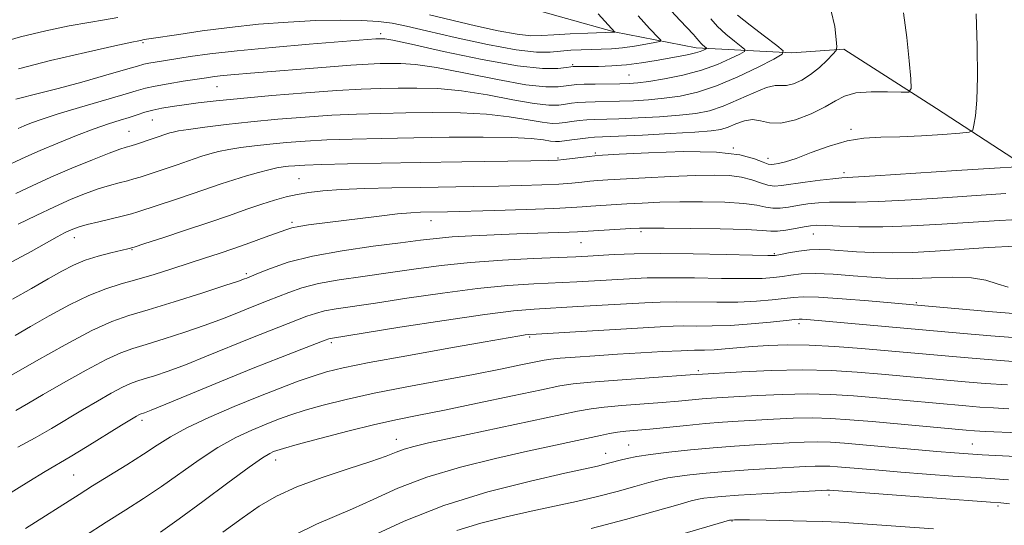
# Model space of a CAD drawing. Extents: x 2069800 to 2072700, y 324800 to 327700.
# Drawn here: x 2070536 to 2070729, y 326205 to 326303 of the extents above; entities that cross this region are included whole.
import ezdxf

# ---------------------------------------------------------------- set-up
doc = ezdxf.new("R2010")
doc.units = 0
doc.header["$MEASUREMENT"] = 0
for name, color, linetype, lineweight in [('DTM HARD BREAKLINE', 7, 'Continuous', 0), ('DTM SPOT ELEVATION', 2, 'Continuous', 13), ('INDEX CONTOUR', 41, 'Continuous', 13), ('INTERMEDIATE CONTOUR', 44, 'Continuous', 0)]:
    doc.layers.add(name, color=color, linetype=linetype, lineweight=lineweight)

msp = doc.modelspace()

# ---------------------------------------------------------------- linework, layer by layer
at = {"layer": 'DTM HARD BREAKLINE'}
msp.add_polyline3d([(2070731.77, 326275.44, 1153.79), (2070715.35, 326286.16, 1150.63), (2070697.25, 326297.74, 1148.24), (2070687.09, 326296.98, 1146.27), (2070668.47, 326297.98, 1141.46), (2070652.41, 326301.08, 1137.97), (2070633.84, 326306.31, 1134.26), (2070611.92, 326317.08, 1131.37), (2070588.35, 326332.52, 1128.16), (2070568.95, 326341.57, 1126.1), (2070544.91, 326351.08, 1122.57), (2070532.27, 326357.96, 1119.59), (2070514.96, 326362.34, 1115.46), (2070495.13, 326370.13, 1111.33), (2070479.09, 326374.92, 1109.78), (2070462.99, 326372.94, 1106.7), (2070439.3, 326375.25, 1104.04), (2070419.9, 326383.04, 1101.39), (2070399.66, 326391.25, 1100.24)], dxfattribs=at)
at = {"layer": 'DTM SPOT ELEVATION'}
for p in [(2070606.86, 326300.73, 1141.6), (2070560.45, 326298.99, 1140.2), (2070644.33, 326294.68, 1141.8), (2070655.34, 326292.67, 1143), (2070574.89, 326290.37, 1144.9), (2070562.29, 326283.87, 1146.9), (2070557.69, 326281.67, 1147.1), (2070698.68, 326282.04, 1151.7), (2070675.71, 326278.42, 1152), (2070641.48, 326276.46, 1151.8), (2070648.77, 326277.43, 1151.8), (2070682.5, 326276.38, 1151.4), (2070590.9, 326272.45, 1153.1), (2070697.33, 326273.58, 1153.6), (2070589.53, 326263.89, 1155.7), (2070616.7, 326264.22, 1156.7), (2070547.04, 326260.93, 1152.6), (2070657.69, 326262.06, 1158.3), (2070691.29, 326261.64, 1158.8), (2070645.98, 326259.9, 1158.9), (2070558.27, 326258.57, 1154.1), (2070683.68, 326257.81, 1159.8), (2070580.63, 326253.88, 1157.7), (2070711.46, 326248.2, 1163.8), (2070688.52, 326244.13, 1166.4), (2070597.24, 326240.43, 1164.3), (2070635.96, 326241.53, 1166.2), (2070668.85, 326234.95, 1169.7), (2070560.24, 326225.21, 1164.4), (2070609.92, 326221.52, 1171.3), (2070722.35, 326220.65, 1175.1), (2070650.8, 326218.78, 1175.3), (2070655.29, 326220.41, 1175.1), (2070586.36, 326217.52, 1170.6), (2070546.93, 326214.54, 1165), (2070694.41, 326210.69, 1180.4), (2070727.35, 326208.5, 1180.3), (2070675.44, 326205.56, 1182.1)]:
    msp.add_point(p, dxfattribs=at)
at = {"layer": 'INDEX CONTOUR'}
for points in [[(2070708.939, 326304.83, 1150), (2070709.566, 326299.995, 1150), (2070710.035, 326295.442, 1150), (2070710.346, 326291.937, 1150), (2070710.432, 326290.023, 1150), (2070709.948, 326289.34, 1150), (2070708.479, 326289.303, 1150), (2070705.816, 326289.398, 1150), (2070702.578, 326289.401, 1150), (2070699.59, 326289.158, 1150), (2070697.428, 326288.555, 1150), (2070695.673, 326287.625, 1150), (2070693.656, 326286.438, 1150), (2070690.916, 326285.11, 1150), (2070687.824, 326283.939, 1150), (2070684.957, 326283.271, 1150), (2070682.745, 326283.308, 1150), (2070681.021, 326283.7, 1150), (2070679.47, 326283.954, 1150), (2070677.851, 326283.71, 1150), (2070676.219, 326283.129, 1150), (2070674.702, 326282.502, 1150), (2070673.283, 326282.057, 1150), (2070671.363, 326281.758, 1150), (2070668.197, 326281.504, 1150), (2070663.392, 326281.222, 1150), (2070657.961, 326280.941, 1150), (2070653.268, 326280.718, 1150), (2070648.613, 326280.507, 1150), (2070647.332, 326280.404, 1150), (2070645.818, 326280.235, 1150), (2070644.193, 326280.028, 1150), (2070641.767, 326279.705, 1150), (2070640.958, 326279.67, 1150), (2070640.026, 326279.763, 1150), (2070638.612, 326279.991, 1150), (2070636.246, 326280.269, 1150), (2070632.419, 326280.486, 1150), (2070626.854, 326280.559, 1150), (2070620.195, 326280.517, 1150), (2070613.318, 326280.417, 1150), (2070606.957, 326280.299, 1150), (2070601.284, 326280.164, 1150), (2070596.332, 326279.99, 1150), (2070592.098, 326279.764, 1150), (2070588.445, 326279.494, 1150), (2070585.198, 326279.189, 1150), (2070582.222, 326278.857, 1150), (2070579.534, 326278.501, 1150), (2070577.186, 326278.115, 1150), (2070575.203, 326277.703, 1150), (2070573.496, 326277.261, 1150), (2070571.949, 326276.79, 1150), (2070570.444, 326276.292, 1150), (2070567.11, 326275.143, 1150), (2070559.879, 326272.751, 1150), (2070558.675, 326272.377, 1150), (2070557.392, 326272.019, 1150), (2070555.805, 326271.609, 1150), (2070553.894, 326271.093, 1150), (2070551.695, 326270.418, 1150), (2070549.225, 326269.533, 1150), (2070546.417, 326268.395, 1150), (2070543.193, 326266.961, 1150), (2070539.584, 326265.252, 1150), (2070536.091, 326263.542, 1150)], [(2070657.092, 326304.215, 1140), (2070658.222, 326302.964, 1140), (2070659.354, 326301.754, 1140), (2070661.154, 326299.89, 1140), (2070661.524, 326299.449, 1140), (2070661.326, 326299.221, 1140), (2070660.392, 326299.012, 1140), (2070658.646, 326298.678, 1140), (2070656.395, 326298.285, 1140), (2070654.041, 326297.951, 1140), (2070651.899, 326297.764, 1140), (2070649.924, 326297.686, 1140), (2070647.988, 326297.649, 1140), (2070645.991, 326297.595, 1140), (2070643.961, 326297.498, 1140), (2070641.961, 326297.342, 1140), (2070639.926, 326297.157, 1140), (2070637.279, 326297.154, 1140), (2070633.321, 326297.595, 1140), (2070627.694, 326298.63, 1140), (2070621.41, 326299.983, 1140), (2070615.826, 326301.269, 1140), (2070611.913, 326302.186, 1140), (2070609.099, 326302.764, 1140), (2070606.421, 326303.116, 1140), (2070603.093, 326303.329, 1140), (2070598.997, 326303.401, 1140), (2070594.187, 326303.303, 1140), (2070588.763, 326303.017, 1140), (2070583.027, 326302.564, 1140), (2070577.325, 326301.97, 1140), (2070572.013, 326301.281, 1140), (2070567.467, 326300.607, 1140), (2070562.057, 326299.765, 1140), (2070560.684, 326299.579, 1140), (2070560.428, 326299.534, 1140), (2070560.005, 326299.437, 1140), (2070559.614, 326299.359, 1140), (2070558.246, 326299.071, 1140), (2070554.95, 326298.35, 1140), (2070549.227, 326297.069, 1140), (2070542.37, 326295.471, 1140), (2070536.123, 326293.89, 1140)], [(2070730.677, 326259.273, 1160), (2070725.486, 326258.967, 1160), (2070715.133, 326258.274, 1160), (2070710.698, 326258.034, 1160), (2070706.681, 326257.929, 1160), (2070703.014, 326257.988, 1160), (2070699.74, 326258.157, 1160), (2070694.597, 326258.541, 1160), (2070692.555, 326258.624, 1160), (2070690.561, 326258.552, 1160), (2070688.465, 326258.295, 1160), (2070686.483, 326257.947, 1160), (2070684.923, 326257.634, 1160), (2070683.857, 326257.455, 1160), (2070682.405, 326257.408, 1160), (2070679.45, 326257.469, 1160), (2070674.288, 326257.598, 1160), (2070667.858, 326257.733, 1160), (2070661.518, 326257.796, 1160), (2070656.358, 326257.735, 1160), (2070652.427, 326257.591, 1160), (2070647.279, 326257.301, 1160), (2070644.943, 326257.182, 1160), (2070636.629, 326256.829, 1160), (2070630.604, 326256.518, 1160), (2070624.38, 326256.062, 1160), (2070618.639, 326255.445, 1160), (2070613.347, 326254.732, 1160), (2070608.296, 326254.01, 1160), (2070603.358, 326253.341, 1160), (2070598.732, 326252.68, 1160), (2070594.701, 326251.954, 1160), (2070591.466, 326251.117, 1160), (2070588.898, 326250.231, 1160), (2070584.918, 326248.643, 1160), (2070581.109, 326247.137, 1160), (2070578.779, 326246.193, 1160), (2070575.977, 326245.088, 1160), (2070572.595, 326243.835, 1160), (2070568.642, 326242.475, 1160), (2070564.605, 326241.159, 1160), (2070561.09, 326240.069, 1160), (2070558.464, 326239.278, 1160), (2070556.133, 326238.445, 1160), (2070553.268, 326237.121, 1160), (2070549.327, 326235.027, 1160), (2070544.928, 326232.559, 1160), (2070540.984, 326230.284, 1160), (2070538.089, 326228.588, 1160), (2070535.593, 326227.163, 1160)], [(2070729.2, 326232.166, 1170), (2070724.876, 326232.465, 1170), (2070720.962, 326232.78, 1170), (2070704.64, 326234.23, 1170), (2070699.905, 326234.633, 1170), (2070694.77, 326234.958, 1170), (2070689.133, 326235.097, 1170), (2070683.068, 326234.99, 1170), (2070677.339, 326234.735, 1170), (2070668.546, 326234.194, 1170), (2070667.264, 326234.099, 1170), (2070653.11, 326233.103, 1170), (2070647.851, 326232.704, 1170), (2070644.46, 326232.378, 1170), (2070641.814, 326231.955, 1170), (2070638.233, 326231.209, 1170), (2070632.564, 326230.006, 1170), (2070625.765, 326228.582, 1170), (2070619.325, 326227.257, 1170), (2070614.31, 326226.257, 1170), (2070610.113, 326225.4, 1170), (2070605.702, 326224.408, 1170), (2070600.407, 326223.1, 1170), (2070594.982, 326221.694, 1170), (2070590.541, 326220.508, 1170), (2070587.888, 326219.774, 1170), (2070586.597, 326219.382, 1170), (2070585.934, 326219.135, 1170), (2070585.194, 326218.793, 1170), (2070583.792, 326217.937, 1170), (2070581.169, 326216.104, 1170), (2070577.036, 326213.05, 1170), (2070572.146, 326209.401, 1170), (2070567.524, 326206.002, 1170), (2070563.855, 326203.436, 1170)], [(2070729.594, 326208.915, 1180), (2070727.934, 326209.116, 1180), (2070725.932, 326209.288, 1180), (2070694.49, 326211.603, 1180), (2070693.94, 326211.611, 1180), (2070692.82, 326211.562, 1180), (2070681.289, 326210.911, 1180), (2070676.691, 326210.627, 1180), (2070673.403, 326210.391, 1180), (2070671.292, 326210.2, 1180), (2070669.956, 326210.04, 1180), (2070668.93, 326209.865, 1180), (2070667.492, 326209.506, 1180), (2070664.857, 326208.757, 1180), (2070660.464, 326207.491, 1180), (2070654.647, 326205.873, 1180), (2070647.967, 326204.139, 1180)]]:
    msp.add_polyline3d(points, dxfattribs=at)
at = {"layer": 'INTERMEDIATE CONTOUR'}
for points in [[(2070663.552, 326305.225, 1142), (2070665.304, 326303.328, 1142), (2070667.892, 326300.571, 1142), (2070668.592, 326299.772, 1142), (2070669.014, 326299.257, 1142), (2070669.337, 326298.887, 1142), (2070669.693, 326298.55, 1142), (2070670.484, 326297.912, 1142), (2070670.467, 326297.83, 1142), (2070670.274, 326297.719, 1142), (2070669.882, 326297.527, 1142), (2070669.243, 326297.27, 1142), (2070668.298, 326296.983, 1142), (2070666.996, 326296.687, 1142), (2070665.3, 326296.361, 1142), (2070660.628, 326295.492, 1142), (2070657.794, 326295.016, 1142), (2070654.843, 326294.638, 1142), (2070651.961, 326294.431, 1142), (2070649.37, 326294.354, 1142), (2070644.686, 326294.333, 1142), (2070644.407, 326294.321, 1142), (2070643.99, 326294.265, 1142), (2070643.12, 326294.123, 1142), (2070641.442, 326293.915, 1142), (2070638.439, 326293.909, 1142), (2070633.556, 326294.441, 1142), (2070626.636, 326295.696, 1142), (2070619.124, 326297.284, 1142), (2070612.867, 326298.669, 1142), (2070609.231, 326299.444, 1142), (2070607.672, 326299.727, 1142), (2070607.168, 326299.763, 1142), (2070606.455, 326299.738, 1142), (2070605.887, 326299.704, 1142), (2070592.922, 326298.672, 1142), (2070585.681, 326298.06, 1142), (2070578.821, 326297.416, 1142), (2070573.523, 326296.815, 1142), (2070569.668, 326296.284, 1142), (2070562.842, 326295.202, 1142), (2070561.581, 326294.979, 1142), (2070560.628, 326294.763, 1142), (2070559.359, 326294.403, 1142), (2070557.028, 326293.722, 1142), (2070553.181, 326292.617, 1142), (2070548.492, 326291.299, 1142), (2070543.919, 326290.052, 1142), (2070540.241, 326289.103, 1142), (2070535.615, 326287.951, 1142)], [(2070694.815, 326305.138, 1148), (2070695.491, 326302.11, 1148), (2070695.805, 326299.615, 1148), (2070695.919, 326298.197, 1148), (2070695.746, 326297.453, 1148), (2070695.141, 326296.743, 1148), (2070694.011, 326295.59, 1148), (2070692.493, 326294.156, 1148), (2070690.781, 326292.76, 1148), (2070689.056, 326291.673, 1148), (2070687.454, 326290.956, 1148), (2070686.101, 326290.621, 1148), (2070683.869, 326290.611, 1148), (2070682.187, 326290.231, 1148), (2070679.683, 326289.22, 1148), (2070676.689, 326287.865, 1148), (2070673.693, 326286.584, 1148), (2070671.023, 326285.701, 1148), (2070668.354, 326285.161, 1148), (2070665.199, 326284.811, 1148), (2070661.273, 326284.527, 1148), (2070657.089, 326284.296, 1148), (2070653.361, 326284.13, 1148), (2070648.656, 326283.97, 1148), (2070647.084, 326283.889, 1148), (2070645.587, 326283.757, 1148), (2070644.158, 326283.588, 1148), (2070642.86, 326283.408, 1148), (2070641.686, 326283.257, 1148), (2070640.329, 326283.23, 1148), (2070638.407, 326283.432, 1148), (2070635.618, 326283.917, 1148), (2070631.966, 326284.523, 1148), (2070627.531, 326285.033, 1148), (2070622.448, 326285.279, 1148), (2070617.064, 326285.319, 1148), (2070611.78, 326285.253, 1148), (2070606.877, 326285.16, 1148), (2070602.16, 326285.024, 1148), (2070597.314, 326284.803, 1148), (2070592.124, 326284.468, 1148), (2070586.767, 326284.036, 1148), (2070581.519, 326283.536, 1148), (2070576.661, 326283.002, 1148), (2070572.501, 326282.489, 1148), (2070569.35, 326282.057, 1148), (2070567.398, 326281.749, 1148), (2070566.332, 326281.533, 1148), (2070565.717, 326281.358, 1148), (2070559.163, 326279.175, 1148), (2070558.114, 326278.847, 1148), (2070557.185, 326278.569, 1148), (2070555.945, 326278.16, 1148), (2070553.853, 326277.384, 1148), (2070550.563, 326276.094, 1148), (2070546.537, 326274.451, 1148), (2070542.43, 326272.698, 1148), (2070538.782, 326271.043, 1148), (2070535.645, 326269.549, 1148)], [(2070555.55, 326303.91, 1138), (2070552.965, 326303.442, 1138), (2070549.866, 326302.933, 1138), (2070546.055, 326302.253, 1138), (2070541.461, 326301.308, 1138), (2070536.53, 326300.123, 1138), (2070531.831, 326298.756, 1138)], [(2070676.497, 326304.376, 1146), (2070678.971, 326302.413, 1146), (2070681.795, 326300.247, 1146), (2070684.166, 326298.453, 1146), (2070685.399, 326297.41, 1146), (2070685.261, 326296.719, 1146), (2070683.636, 326295.789, 1146), (2070680.543, 326294.209, 1146), (2070676.565, 326292.291, 1146), (2070672.422, 326290.529, 1146), (2070668.685, 326289.306, 1146), (2070665.335, 326288.56, 1146), (2070662.201, 326288.118, 1146), (2070659.154, 326287.833, 1146), (2070656.218, 326287.65, 1146), (2070653.454, 326287.542, 1146), (2070648.7, 326287.433, 1146), (2070646.835, 326287.374, 1146), (2070645.357, 326287.279, 1146), (2070644.122, 326287.147, 1146), (2070642.947, 326286.979, 1146), (2070641.605, 326286.81, 1146), (2070639.699, 326286.79, 1146), (2070636.79, 326287.102, 1146), (2070632.624, 326287.844, 1146), (2070627.685, 326288.777, 1146), (2070622.643, 326289.577, 1146), (2070618.042, 326290.002, 1146), (2070613.934, 326290.122, 1146), (2070610.243, 326290.089, 1146), (2070606.797, 326290.019, 1146), (2070603.036, 326289.883, 1146), (2070598.297, 326289.616, 1146), (2070592.211, 326289.18, 1146), (2070585.575, 326288.641, 1146), (2070579.477, 326288.095, 1146), (2070574.754, 326287.616, 1146), (2070571.232, 326287.204, 1146), (2070568.487, 326286.841, 1146), (2070566.156, 326286.507, 1146), (2070564.135, 326286.172, 1146), (2070562.377, 326285.805, 1146), (2070560.824, 326285.381, 1146), (2070559.341, 326284.905, 1146), (2070557.774, 326284.389, 1146), (2070555.965, 326283.823, 1146), (2070553.745, 326283.111, 1146), (2070550.938, 326282.135, 1146), (2070547.486, 326280.827, 1146), (2070543.792, 326279.35, 1146), (2070540.378, 326277.918, 1146), (2070537.598, 326276.68, 1146), (2070532.577, 326274.323, 1146)], [(2070723.082, 326304.644, 1152), (2070723.298, 326298.33, 1152), (2070723.371, 326292.316, 1152), (2070723.224, 326287.78, 1152), (2070722.95, 326284.728, 1152), (2070722.685, 326282.87, 1152), (2070722.438, 326281.907, 1152), (2070721.715, 326281.506, 1152), (2070719.897, 326281.32, 1152), (2070716.605, 326281.08, 1152), (2070712.425, 326280.81, 1152), (2070708.181, 326280.608, 1152), (2070704.499, 326280.513, 1152), (2070701.201, 326280.328, 1152), (2070697.908, 326279.798, 1152), (2070694.38, 326278.769, 1152), (2070690.922, 326277.509, 1152), (2070687.976, 326276.392, 1152), (2070685.875, 326275.704, 1152), (2070684.51, 326275.372, 1152), (2070683.663, 326275.235, 1152), (2070683.098, 326275.178, 1152), (2070682.502, 326275.272, 1152), (2070681.543, 326275.637, 1152), (2070679.862, 326276.319, 1152), (2070676.986, 326277.081, 1152), (2070672.411, 326277.615, 1152), (2070666.007, 326277.703, 1152), (2070659.11, 326277.486, 1152), (2070653.43, 326277.197, 1152), (2070650.185, 326277.016, 1152), (2070648.639, 326276.908, 1152), (2070647.569, 326276.783, 1152), (2070642.598, 326276.145, 1152), (2070641.362, 326276.025, 1152), (2070639.616, 326275.96, 1152), (2070636.186, 326275.903, 1152), (2070622.7, 326275.705, 1152), (2070614.574, 326275.575, 1152), (2070606.953, 326275.439, 1152), (2070600.397, 326275.304, 1152), (2070595.349, 326275.176, 1152), (2070592.072, 326275.061, 1152), (2070590.122, 326274.951, 1152), (2070588.877, 326274.841, 1152), (2070587.783, 326274.713, 1152), (2070586.567, 326274.512, 1152), (2070585.021, 326274.175, 1152), (2070583.007, 326273.656, 1152), (2070580.66, 326272.988, 1152), (2070578.18, 326272.224, 1152), (2070575.705, 326271.404, 1152), (2070570.22, 326269.512, 1152), (2070566.961, 326268.417, 1152), (2070559.443, 326265.951, 1152), (2070558.185, 326265.578, 1152), (2070556.671, 326265.19, 1152), (2070551.843, 326264.027, 1152), (2070549.538, 326263.452, 1152), (2070547.964, 326263.013, 1152), (2070546.933, 326262.657, 1152), (2070546.097, 326262.294, 1152), (2070545.122, 326261.823, 1152), (2070543.722, 326261.089, 1152), (2070541.624, 326259.927, 1152), (2070538.627, 326258.236, 1152), (2070534.832, 326256.163, 1152)], [(2070671.323, 326303.624, 1144), (2070672.611, 326302.134, 1144), (2070674.242, 326300.63, 1144), (2070675.912, 326299.27, 1144), (2070677.252, 326298.245, 1144), (2070677.941, 326297.661, 1144), (2070677.864, 326297.275, 1144), (2070676.955, 326296.753, 1144), (2070675.179, 326295.862, 1144), (2070672.637, 326294.735, 1144), (2070669.461, 326293.601, 1144), (2070665.847, 326292.651, 1144), (2070662.253, 326291.926, 1144), (2070659.204, 326291.425, 1144), (2070657.035, 326291.138, 1144), (2070655.346, 326291.005, 1144), (2070653.547, 326290.954, 1144), (2070648.743, 326290.895, 1144), (2070646.587, 326290.858, 1144), (2070645.127, 326290.801, 1144), (2070644.087, 326290.706, 1144), (2070643.034, 326290.55, 1144), (2070641.523, 326290.362, 1144), (2070639.069, 326290.35, 1144), (2070635.173, 326290.771, 1144), (2070629.63, 326291.77, 1144), (2070623.405, 326293.031, 1144), (2070617.755, 326294.123, 1144), (2070613.637, 326294.723, 1144), (2070610.803, 326294.924, 1144), (2070608.706, 326294.926, 1144), (2070606.784, 326294.884, 1144), (2070604.429, 326294.785, 1144), (2070601.025, 326294.572, 1144), (2070596.218, 326294.214, 1144), (2070581.419, 326293.023, 1144), (2070578.356, 326292.766, 1144), (2070576.11, 326292.557, 1144), (2070574.41, 326292.362, 1144), (2070572.821, 326292.137, 1144), (2070568.259, 326291.435, 1144), (2070565.389, 326290.975, 1144), (2070562.839, 326290.521, 1144), (2070560.948, 326290.101, 1144), (2070559.119, 326289.584, 1144), (2070556.516, 326288.804, 1144), (2070548.065, 326286.333, 1144), (2070543.875, 326285.069, 1144), (2070540.795, 326284.065, 1144), (2070538.706, 326283.303, 1144), (2070537.269, 326282.713, 1144), (2070536.101, 326282.192, 1144)], [(2070649.294, 326304.639, 1138), (2070652.539, 326301.062, 1138), (2070652.528, 326301.048, 1138), (2070652.434, 326301.035, 1138), (2070647.319, 326300.842, 1138), (2070643.877, 326300.696, 1138), (2070640.665, 326300.523, 1138), (2070638.259, 326300.363, 1138), (2070636.137, 326300.347, 1138), (2070633.503, 326300.631, 1138), (2070629.785, 326301.319, 1138), (2070625.339, 326302.293, 1138), (2070616.367, 326304.433, 1138)], [(2070731.065, 326274.735, 1154), (2070726.667, 326274.499, 1154), (2070719.271, 326274.031, 1154), (2070703.408, 326272.986, 1154), (2070696.903, 326272.575, 1154), (2070695.156, 326272.405, 1154), (2070692.653, 326272.104, 1154), (2070689.706, 326271.722, 1154), (2070685.088, 326271.074, 1154), (2070683.707, 326270.979, 1154), (2070682.467, 326271.144, 1154), (2070681.027, 326271.603, 1154), (2070679.312, 326272.201, 1154), (2070677.311, 326272.733, 1154), (2070674.97, 326273.04, 1154), (2070672.046, 326273.127, 1154), (2070668.25, 326273.045, 1154), (2070663.496, 326272.844, 1154), (2070658.498, 326272.592, 1154), (2070651.193, 326272.187, 1154), (2070649.232, 326272.059, 1154), (2070647.713, 326271.925, 1154), (2070646.127, 326271.755, 1154), (2070644.174, 326271.564, 1154), (2070641.626, 326271.38, 1154), (2070638.313, 326271.223, 1154), (2070634.339, 326271.095, 1154), (2070629.872, 326270.989, 1154), (2070625.06, 326270.899, 1154), (2070614.578, 326270.725, 1154), (2070609.035, 326270.619, 1154), (2070603.727, 326270.483, 1154), (2070599.128, 326270.301, 1154), (2070595.573, 326270.058, 1154), (2070592.838, 326269.744, 1154), (2070590.553, 326269.348, 1154), (2070588.388, 326268.856, 1154), (2070586.139, 326268.232, 1154), (2070583.641, 326267.44, 1154), (2070580.737, 326266.449, 1154), (2070577.327, 326265.259, 1154), (2070573.319, 326263.878, 1154), (2070568.775, 326262.352, 1154), (2070564.343, 326260.892, 1154), (2070560.819, 326259.747, 1154), (2070558.722, 326259.082, 1154), (2070557.459, 326258.724, 1154), (2070554.166, 326257.95, 1154), (2070551.692, 326257.302, 1154), (2070549.162, 326256.499, 1154), (2070546.872, 326255.547, 1154), (2070544.589, 326254.366, 1154), (2070541.949, 326252.863, 1154), (2070538.696, 326250.991, 1154), (2070535.003, 326248.93, 1154)], [(2070728.894, 326269.517, 1156), (2070724.088, 326269.208, 1156), (2070717.588, 326268.77, 1156), (2070710.426, 326268.319, 1156), (2070704.075, 326267.988, 1156), (2070699.628, 326267.866, 1156), (2070696.683, 326267.864, 1156), (2070694.465, 326267.851, 1156), (2070692.337, 326267.72, 1156), (2070690.241, 326267.487, 1156), (2070688.257, 326267.192, 1156), (2070686.454, 326266.89, 1156), (2070684.836, 326266.676, 1156), (2070683.391, 326266.652, 1156), (2070682.027, 326266.879, 1156), (2070680.321, 326267.248, 1156), (2070677.768, 326267.608, 1156), (2070674.055, 326267.835, 1156), (2070669.656, 326267.928, 1156), (2070665.234, 326267.913, 1156), (2070661.324, 326267.82, 1156), (2070657.929, 326267.677, 1156), (2070654.922, 326267.516, 1156), (2070649.824, 326267.209, 1156), (2070647.86, 326267.067, 1156), (2070646.217, 326266.928, 1156), (2070644.129, 326266.781, 1156), (2070640.655, 326266.614, 1156), (2070635.265, 326266.421, 1156), (2070629.062, 326266.23, 1156), (2070619.887, 326265.981, 1156), (2070614.638, 326265.869, 1156), (2070612.734, 326265.765, 1156), (2070610.11, 326265.53, 1156), (2070606.587, 326265.13, 1156), (2070592.774, 326263.394, 1156), (2070590.845, 326263.111, 1156), (2070589.52, 326262.836, 1156), (2070588.331, 326262.464, 1156), (2070584.291, 326260.98, 1156), (2070581.31, 326259.907, 1156), (2070578.206, 326258.814, 1156), (2070575.3, 326257.821, 1156), (2070572.46, 326256.88, 1156), (2070569.443, 326255.899, 1156), (2070566.095, 326254.822, 1156), (2070562.603, 326253.729, 1156), (2070559.241, 326252.733, 1156), (2070556.181, 326251.88, 1156), (2070553.178, 326250.947, 1156), (2070549.884, 326249.641, 1156), (2070546.088, 326247.781, 1156), (2070542.129, 326245.627, 1156), (2070538.482, 326243.549, 1156), (2070535.503, 326241.838, 1156)], [(2070732.483, 326264.529, 1158), (2070727.656, 326264.276, 1158), (2070716.402, 326263.528, 1158), (2070710.416, 326263.188, 1158), (2070704.858, 326262.998, 1158), (2070700.172, 326263.015, 1158), (2070696.468, 326263.155, 1158), (2070693.774, 326263.295, 1158), (2070692.023, 326263.335, 1158), (2070690.775, 326263.25, 1158), (2070689.501, 326263.033, 1158), (2070687.82, 326262.707, 1158), (2070685.963, 326262.373, 1158), (2070684.315, 326262.159, 1158), (2070683.027, 326262.155, 1158), (2070681.331, 326262.296, 1158), (2070678.223, 326262.482, 1158), (2070673.141, 326262.63, 1158), (2070667.266, 326262.728, 1158), (2070662.219, 326262.782, 1158), (2070659.153, 326262.795, 1158), (2070657.36, 326262.762, 1158), (2070655.666, 326262.673, 1158), (2070645.262, 326262.033, 1158), (2070643.662, 326261.964, 1158), (2070633.459, 326261.631, 1158), (2070629.006, 326261.47, 1158), (2070624.634, 326261.277, 1158), (2070620.786, 326261.046, 1158), (2070617.68, 326260.764, 1158), (2070614.632, 326260.392, 1158), (2070610.735, 326259.889, 1158), (2070605.402, 326259.217, 1158), (2070599.326, 326258.362, 1158), (2070593.521, 326257.314, 1158), (2070588.82, 326256.103, 1158), (2070585.332, 326254.91, 1158), (2070582.983, 326253.954, 1158), (2070580.693, 326253, 1158), (2070580.272, 326252.84, 1158), (2070579.093, 326252.434, 1158), (2070576.441, 326251.56, 1158), (2070571.937, 326250.103, 1158), (2070566.524, 326248.381, 1158), (2070561.477, 326246.822, 1158), (2070557.671, 326245.681, 1158), (2070554.381, 326244.526, 1158), (2070550.485, 326242.756, 1158), (2070545.269, 326240.008, 1158), (2070539.664, 326236.886, 1158), (2070530.741, 326231.803, 1158)], [(2070729.348, 326251.258, 1162), (2070727.233, 326251.922, 1162), (2070725.013, 326252.596, 1162), (2070722.186, 326253.064, 1162), (2070718.458, 326253.178, 1162), (2070714.365, 326253.063, 1162), (2070710.652, 326252.908, 1162), (2070707.819, 326252.872, 1162), (2070705.391, 326252.97, 1162), (2070702.648, 326253.183, 1162), (2070699.105, 326253.477, 1162), (2070695.214, 326253.752, 1162), (2070691.664, 326253.893, 1162), (2070688.97, 326253.82, 1162), (2070686.957, 326253.6, 1162), (2070685.281, 326253.334, 1162), (2070683.566, 326253.108, 1162), (2070681.321, 326252.958, 1162), (2070678.024, 326252.905, 1162), (2070673.391, 326252.952, 1162), (2070668.091, 326253.039, 1162), (2070663.03, 326253.085, 1162), (2070658.886, 326253.034, 1162), (2070655.429, 326252.9, 1162), (2070645.148, 326252.316, 1162), (2070636.732, 326251.904, 1162), (2070631.688, 326251.574, 1162), (2070625.772, 326250.996, 1162), (2070618.945, 326250.102, 1162), (2070611.982, 326249.068, 1162), (2070605.857, 326248.131, 1162), (2070598.138, 326247, 1162), (2070595.882, 326246.594, 1162), (2070594.113, 326246.132, 1162), (2070592.464, 326245.555, 1162), (2070585.178, 326242.724, 1162), (2070581.526, 326241.273, 1162), (2070572.862, 326237.742, 1162), (2070568.749, 326236.11, 1162), (2070565.348, 326234.847, 1162), (2070562.687, 326233.937, 1162), (2070560.704, 326233.315, 1162), (2070559.272, 326232.884, 1162), (2070558, 326232.429, 1162), (2070556.437, 326231.707, 1162), (2070554.246, 326230.539, 1162), (2070551.557, 326229.012, 1162), (2070548.618, 326227.278, 1162), (2070542.565, 326223.637, 1162), (2070539.372, 326221.804, 1162), (2070535.989, 326219.972, 1162)], [(2070732.011, 326245.967, 1164), (2070726.319, 326246.438, 1164), (2070702.112, 326248.544, 1164), (2070696.918, 326248.964, 1164), (2070692.339, 326249.272, 1164), (2070689.347, 326249.357, 1164), (2070687.415, 326249.254, 1164), (2070685.637, 326249.032, 1164), (2070683.274, 326248.762, 1164), (2070680.236, 326248.508, 1164), (2070676.597, 326248.343, 1164), (2070672.495, 326248.307, 1164), (2070664.541, 326248.375, 1164), (2070661.413, 326248.333, 1164), (2070658.432, 326248.209, 1164), (2070645.353, 326247.45, 1164), (2070636.835, 326246.979, 1164), (2070632.772, 326246.63, 1164), (2070627.165, 326245.929, 1164), (2070619.252, 326244.759, 1164), (2070610.614, 326243.404, 1164), (2070597.063, 326241.234, 1164), (2070596.759, 326241.145, 1164), (2070596.03, 326240.877, 1164), (2070591.457, 326239.143, 1164), (2070587.263, 326237.522, 1164), (2070581.943, 326235.408, 1164), (2070575.792, 326232.898, 1164), (2070564.904, 326228.386, 1164), (2070562.053, 326227.219, 1164), (2070560.768, 326226.715, 1164), (2070559.867, 326226.413, 1164), (2070559.605, 326226.293, 1164), (2070559.165, 326226.051, 1164), (2070558.185, 326225.463, 1164), (2070556.253, 326224.273, 1164), (2070549.536, 326220.111, 1164), (2070546.212, 326218.087, 1164), (2070541.362, 326215.249, 1164), (2070538.14, 326213.301, 1164), (2070533.331, 326210.297, 1164)], [(2070731.178, 326241.36, 1166), (2070725.96, 326241.77, 1166), (2070720.619, 326242.222, 1166), (2070690.024, 326244.926, 1166), (2070689.157, 326244.987, 1166), (2070688.582, 326244.993, 1166), (2070687.73, 326244.92, 1166), (2070685.993, 326244.73, 1166), (2070682.983, 326244.413, 1166), (2070679.152, 326244.059, 1166), (2070675.171, 326243.78, 1166), (2070671.599, 326243.661, 1166), (2070668.556, 326243.649, 1166), (2070666.053, 326243.664, 1166), (2070663.941, 326243.633, 1166), (2070661.434, 326243.518, 1166), (2070637.18, 326242.093, 1166), (2070635.782, 326241.997, 1166), (2070635.056, 326241.913, 1166), (2070634.011, 326241.751, 1166), (2070631.712, 326241.362, 1166), (2070627.235, 326240.584, 1166), (2070620.143, 326239.334, 1166), (2070611.931, 326237.863, 1166), (2070604.578, 326236.502, 1166), (2070599.552, 326235.491, 1166), (2070596.271, 326234.696, 1166), (2070593.642, 326233.886, 1166), (2070590.733, 326232.865, 1166), (2070587.258, 326231.554, 1166), (2070583.092, 326229.903, 1166), (2070578.25, 326227.913, 1166), (2070573.313, 326225.786, 1166), (2070569.001, 326223.773, 1166), (2070565.798, 326222.041, 1166), (2070563.224, 326220.42, 1166), (2070560.565, 326218.655, 1166), (2070557.313, 326216.583, 1166), (2070550.586, 326212.421, 1166), (2070547.98, 326210.789, 1166), (2070537.501, 326204.091, 1166)], [(2070730.279, 326236.758, 1168), (2070725.445, 326237.116, 1168), (2070720.795, 326237.501, 1168), (2070700.736, 326239.271, 1168), (2070695.501, 326239.671, 1168), (2070690.484, 326239.938, 1168), (2070686.188, 326239.987, 1168), (2070682.564, 326239.866, 1168), (2070679.42, 326239.65, 1168), (2070674.108, 326239.188, 1168), (2070671.959, 326239.029, 1168), (2070670.097, 326238.954, 1168), (2070668.111, 326238.912, 1168), (2070665.502, 326238.832, 1168), (2070661.924, 326238.663, 1168), (2070657.647, 326238.42, 1168), (2070653.092, 326238.139, 1168), (2070648.678, 326237.852, 1168), (2070644.807, 326237.587, 1168), (2070641.874, 326237.368, 1168), (2070640.07, 326237.199, 1168), (2070638.745, 326236.995, 1168), (2070634.237, 326236.052, 1168), (2070630.214, 326235.235, 1168), (2070624.986, 326234.223, 1168), (2070611.966, 326231.797, 1168), (2070605.565, 326230.53, 1168), (2070600.105, 326229.318, 1168), (2070595.642, 326228.198, 1168), (2070592.092, 326227.197, 1168), (2070589.311, 326226.32, 1168), (2070586.928, 326225.468, 1168), (2070584.513, 326224.519, 1168), (2070581.722, 326223.353, 1168), (2070578.552, 326221.862, 1168), (2070575.085, 326219.939, 1168), (2070571.416, 326217.546, 1168), (2070564.045, 326212.329, 1168), (2070560.575, 326210.004, 1168), (2070557.075, 326207.77, 1168), (2070553.27, 326205.371, 1168), (2070549.003, 326202.641, 1168)], [(2070729.491, 326227.477, 1172), (2070726.514, 326227.65, 1172), (2070723.831, 326227.838, 1172), (2070721.07, 326228.062, 1172), (2070703.732, 326229.608, 1172), (2070699.162, 326230, 1172), (2070694.74, 326230.287, 1172), (2070690.148, 326230.404, 1172), (2070685.225, 326230.315, 1172), (2070680.433, 326230.1, 1172), (2070673.509, 326229.692, 1172), (2070671.437, 326229.557, 1172), (2070669.618, 326229.414, 1172), (2070665.019, 326228.989, 1172), (2070661.821, 326228.716, 1172), (2070653.912, 326228.108, 1172), (2070650.454, 326227.809, 1172), (2070647.918, 326227.501, 1172), (2070645.29, 326227.018, 1172), (2070620.797, 326221.815, 1172), (2070616.191, 326220.82, 1172), (2070613.327, 326220.148, 1172), (2070611.468, 326219.605, 1172), (2070609.89, 326219.014, 1172), (2070607.928, 326218.241, 1172), (2070604.935, 326217.18, 1172), (2070600.528, 326215.755, 1172), (2070595.397, 326214.068, 1172), (2070590.493, 326212.266, 1172), (2070586.517, 326210.438, 1172), (2070583.143, 326208.456, 1172), (2070579.791, 326206.135, 1172), (2070576.064, 326203.398, 1172)], [(2070731.388, 326222.769, 1174), (2070724.941, 326223.07, 1174), (2070723.828, 326223.135, 1174), (2070722.786, 326223.208, 1174), (2070721.179, 326223.344, 1174), (2070702.824, 326224.986, 1174), (2070698.419, 326225.368, 1174), (2070694.71, 326225.617, 1174), (2070691.162, 326225.71, 1174), (2070687.383, 326225.641, 1174), (2070683.527, 326225.466, 1174), (2070676.656, 326225.064, 1174), (2070673.573, 326224.861, 1174), (2070670.286, 326224.601, 1174), (2070666.572, 326224.256, 1174), (2070659.374, 326223.544, 1174), (2070654.713, 326223.112, 1174), (2070653.056, 326222.914, 1174), (2070651.497, 326222.65, 1174), (2070649.75, 326222.29, 1174), (2070635.516, 326219.202, 1174), (2070629.26, 326217.796, 1174), (2070622.457, 326216.099, 1174), (2070615.893, 326214.136, 1174), (2070610.199, 326211.965, 1174), (2070605.396, 326209.815, 1174), (2070601.349, 326207.945, 1174), (2070597.845, 326206.481, 1174), (2070594.338, 326204.995, 1174), (2070590.2, 326202.92, 1174)], [(2070730.878, 326218.176, 1176), (2070724.249, 326218.528, 1176), (2070721.571, 326218.686, 1176), (2070718.868, 326218.883, 1176), (2070715.428, 326219.169, 1176), (2070697.399, 326220.76, 1176), (2070694.645, 326220.949, 1176), (2070692.177, 326221.016, 1176), (2070689.541, 326220.967, 1176), (2070686.622, 326220.832, 1176), (2070679.833, 326220.439, 1176), (2070675.951, 326220.19, 1176), (2070671.762, 326219.873, 1176), (2070667.357, 326219.472, 1176), (2070663.12, 326219.023, 1176), (2070659.51, 326218.573, 1176), (2070656.859, 326218.163, 1176), (2070654.993, 326217.794, 1176), (2070653.612, 326217.458, 1176), (2070650.379, 326216.599, 1176), (2070649.165, 326216.316, 1176), (2070642.78, 326214.906, 1176), (2070636.075, 326213.377, 1176), (2070627.77, 326211.258, 1176), (2070619.175, 326208.612, 1176), (2070611.443, 326205.579, 1176), (2070605.101, 326202.608, 1176)], [(2070729.406, 326213.646, 1178), (2070723.179, 326214.049, 1178), (2070718.582, 326214.365, 1178), (2070713.405, 326214.744, 1178), (2070708.377, 326215.131, 1178), (2070704.097, 326215.48, 1178), (2070696.04, 326216.183, 1178), (2070694.538, 326216.286, 1178), (2070693.192, 326216.322, 1178), (2070691.698, 326216.292, 1178), (2070689.716, 326216.197, 1178), (2070683.046, 326215.818, 1178), (2070678.62, 326215.551, 1178), (2070674.226, 326215.25, 1178), (2070670.38, 326214.931, 1178), (2070667.206, 326214.611, 1178), (2070664.733, 326214.307, 1178), (2070662.894, 326214.014, 1178), (2070661.242, 326213.65, 1178), (2070659.234, 326213.108, 1178), (2070656.458, 326212.32, 1178), (2070653.023, 326211.368, 1178), (2070649.172, 326210.369, 1178), (2070645.097, 326209.411, 1178), (2070640.792, 326208.467, 1178), (2070636.202, 326207.482, 1178), (2070631.33, 326206.398, 1178), (2070626.414, 326205.165, 1178), (2070621.749, 326203.736, 1178)], [(2070714.808, 326204.07, 1182), (2070700.985, 326205.045, 1182), (2070696.457, 326205.331, 1182), (2070693.15, 326205.483, 1182), (2070689.964, 326205.575, 1182), (2070682.136, 326205.743, 1182), (2070678.84, 326205.8, 1182), (2070676.849, 326205.822, 1182), (2070675.907, 326205.818, 1182), (2070675.179, 326205.773, 1182), (2070674.965, 326205.717, 1182), (2070664.562, 326202.681, 1182)]]:
    msp.add_polyline3d(points, dxfattribs=at)

doc.saveas('drawing.dxf')
